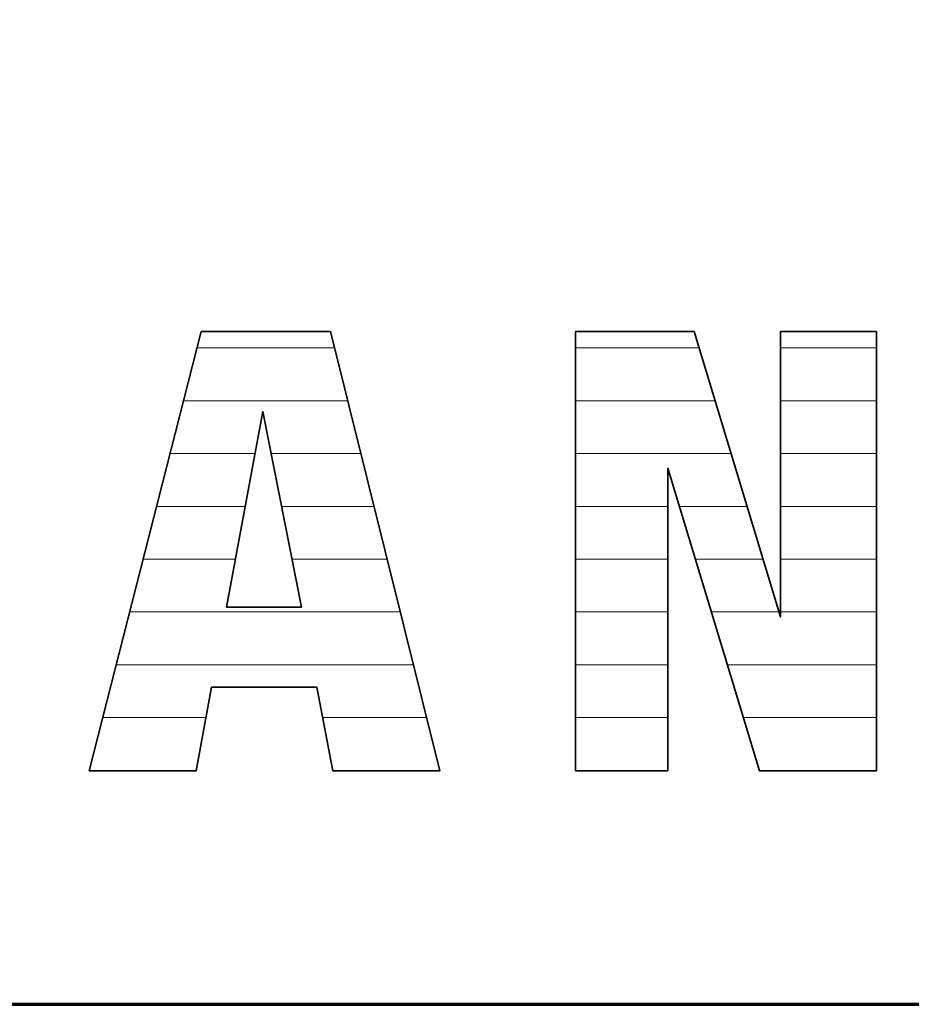
# Model space of a CAD drawing. Units: millimetres. Extents: x 0 to 7425, y 0 to 5250.
# Drawn here: x 5218 to 5292, y 125 to 207 of the extents above; entities that cross this region are included whole.
import ezdxf

# ---------------------------------------------------------------- set-up
doc = ezdxf.new("R2010")
doc.units = ezdxf.units.MM
doc.header["$MEASUREMENT"] = 0
doc.layers.add('(1) Shape lines', color=7, linetype='Continuous', lineweight=35)
doc.layers.add('(9) Sheet', color=7, linetype='Continuous', lineweight=35)

# ---------------------------------------------------------------- blocks, each defined once
blk = doc.blocks.new('HATCH_758_48413373-75b6-4105-9c0e-3fffdba74dd6')
at = {"layer": '(1) Shape lines', "color": 0, "lineweight": 9}
for p, q in [((5225.543, 148.75), (5224.748, 148.75)), ((5225.543, 144.375), (5223.633, 144.375))]:
    blk.add_line(p, q, dxfattribs=at)
blk = doc.blocks.new('HATCH_763_90780770-54ae-4297-ad81-6067477bcf0e')
at = {"layer": '(1) Shape lines', "color": 0, "lineweight": 9}
for p, q in [((5228.422, 148.75), (5225.543, 148.75)), ((5232.464, 144.375), (5225.543, 144.375))]:
    blk.add_line(p, q, dxfattribs=at)
blk = doc.blocks.new('HATCH_764_0009e967-4865-4184-8524-8e15767648e4')
at = {"layer": '(1) Shape lines', "color": 0, "lineweight": 9}
for p, q in [((5232.491, 175), (5231.44, 175)), ((5232.491, 170.625), (5230.325, 170.625)), ((5232.491, 166.25), (5229.21, 166.25)), ((5232.491, 161.875), (5228.094, 161.875)), ((5232.491, 157.5), (5226.979, 157.5)), ((5232.491, 153.125), (5225.864, 153.125)), ((5232.491, 148.75), (5228.422, 148.75)), ((5232.491, 144.375), (5232.464, 144.375))]:
    blk.add_line(p, q, dxfattribs=at)
blk = doc.blocks.new('HATCH_769_78d27072-7989-4250-9a01-879b811c7992')
at = {"layer": '(1) Shape lines', "color": 0, "lineweight": 9}
for p, q in [((5232.543, 175), (5232.491, 175)), ((5232.598, 170.625), (5232.491, 170.625)), ((5232.653, 166.25), (5232.491, 166.25)), ((5232.708, 161.875), (5232.491, 161.875)), ((5232.764, 157.5), (5232.491, 157.5)), ((5232.819, 153.125), (5232.491, 153.125)), ((5232.874, 148.75), (5232.491, 148.75)), ((5232.497, 144.375), (5232.491, 144.375))]:
    blk.add_line(p, q, dxfattribs=at)
blk = doc.blocks.new('HATCH_770_101e8440-349c-4a61-a566-44df4e801aa8')
at = {"layer": '(1) Shape lines', "color": 0, "lineweight": 9}
for p, q in [((5232.901, 179.375), (5232.556, 179.375)), ((5232.901, 175), (5232.543, 175)), ((5232.901, 170.625), (5232.598, 170.625)), ((5232.901, 166.25), (5232.653, 166.25)), ((5232.901, 161.875), (5232.708, 161.875)), ((5232.901, 157.5), (5232.764, 157.5)), ((5232.901, 153.125), (5232.819, 153.125)), ((5232.901, 148.75), (5232.874, 148.75))]:
    blk.add_line(p, q, dxfattribs=at)
blk = doc.blocks.new('HATCH_775_f8eaa661-226e-479f-afc8-2664f05fd8e7')
at = {"layer": '(1) Shape lines', "color": 0, "lineweight": 9}
for p, q in [((5232.941, 179.375), (5232.901, 179.375)), ((5233.069, 175), (5232.901, 175)), ((5233.198, 170.625), (5232.901, 170.625)), ((5233.327, 166.25), (5232.901, 166.25)), ((5233.455, 161.875), (5232.901, 161.875)), ((5233.584, 157.5), (5232.901, 157.5)), ((5233.712, 153.125), (5232.901, 153.125)), ((5233.301, 148.75), (5232.901, 148.75))]:
    blk.add_line(p, q, dxfattribs=at)
blk = doc.blocks.new('HATCH_776_efdda1cd-f71d-4402-a3bb-9b13adf5e5ed')
at = {"layer": '(1) Shape lines', "color": 0, "lineweight": 9}
for p, q in [((5233.766, 179.375), (5232.941, 179.375)), ((5233.766, 175), (5233.069, 175)), ((5233.766, 170.625), (5233.198, 170.625)), ((5233.766, 166.25), (5233.327, 166.25)), ((5233.766, 161.875), (5233.455, 161.875)), ((5233.766, 157.5), (5233.584, 157.5)), ((5233.766, 153.125), (5233.712, 153.125))]:
    blk.add_line(p, q, dxfattribs=at)
blk = doc.blocks.new('HATCH_781_6b760f45-db5e-4766-bf43-6aa550316e56')
at = {"layer": '(1) Shape lines', "color": 0, "lineweight": 9}
for p, q in [((5233.769, 179.375), (5233.766, 179.375)), ((5233.776, 175), (5233.766, 175)), ((5233.784, 170.625), (5233.766, 170.625)), ((5233.792, 166.25), (5233.766, 166.25)), ((5233.8, 161.875), (5233.766, 161.875)), ((5233.807, 157.5), (5233.766, 157.5)), ((5233.815, 153.125), (5233.766, 153.125))]:
    blk.add_line(p, q, dxfattribs=at)
blk = doc.blocks.new('HATCH_782_1f8a1eb7-3e3c-4f95-886d-38163b6f77e0')
at = {"layer": '(1) Shape lines', "color": 0, "lineweight": 9}
for p, q in [((5233.818, 179.375), (5233.769, 179.375)), ((5233.818, 175), (5233.776, 175)), ((5233.818, 170.625), (5233.784, 170.625)), ((5233.818, 166.25), (5233.792, 166.25)), ((5233.818, 161.875), (5233.8, 161.875)), ((5233.818, 157.5), (5233.807, 157.5)), ((5233.818, 153.125), (5233.815, 153.125))]:
    blk.add_line(p, q, dxfattribs=at)
blk = doc.blocks.new('HATCH_787_68d39d2b-09a0-497d-a683-23d07f28df3a')
at = {"layer": '(1) Shape lines', "color": 0, "lineweight": 9}
for p, q in [((5233.845, 179.375), (5233.818, 179.375)), ((5233.933, 175), (5233.818, 175)), ((5234.02, 170.625), (5233.818, 170.625)), ((5234.107, 166.25), (5233.818, 166.25)), ((5234.194, 161.875), (5233.818, 161.875)), ((5234.281, 157.5), (5233.818, 157.5)), ((5234.369, 153.125), (5233.818, 153.125))]:
    blk.add_line(p, q, dxfattribs=at)
blk = doc.blocks.new('HATCH_788_bef95555-ee3e-47d9-abd1-3838254c3861')
at = {"layer": '(1) Shape lines', "color": 0, "lineweight": 9}
for p, q in [((5234.405, 179.375), (5233.845, 179.375)), ((5234.405, 175), (5233.933, 175)), ((5234.405, 170.625), (5234.02, 170.625)), ((5234.405, 166.25), (5234.107, 166.25)), ((5234.405, 161.875), (5234.194, 161.875)), ((5234.405, 157.5), (5234.281, 157.5)), ((5234.405, 153.125), (5234.369, 153.125))]:
    blk.add_line(p, q, dxfattribs=at)
blk = doc.blocks.new('HATCH_793_e78b5a15-e8a4-46e3-a1a6-a076b0dfe234')
at = {"layer": '(1) Shape lines', "color": 0, "lineweight": 9}
for p, q in [((5234.432, 179.375), (5234.405, 179.375)), ((5234.519, 175), (5234.405, 175)), ((5234.605, 170.625), (5234.405, 170.625)), ((5234.691, 166.25), (5234.405, 166.25)), ((5234.778, 161.875), (5234.405, 161.875)), ((5234.864, 157.5), (5234.405, 157.5)), ((5234.951, 153.125), (5234.405, 153.125))]:
    blk.add_line(p, q, dxfattribs=at)
blk = doc.blocks.new('HATCH_794_a8168b76-2c54-49aa-89cd-d7d6842b80eb')
at = {"layer": '(1) Shape lines', "color": 0, "lineweight": 9}
for p, q in [((5234.987, 179.375), (5234.432, 179.375)), ((5234.987, 175), (5234.519, 175)), ((5234.987, 170.625), (5234.605, 170.625)), ((5234.987, 166.25), (5234.691, 166.25)), ((5234.987, 161.875), (5234.778, 161.875)), ((5234.987, 157.5), (5234.864, 157.5)), ((5234.987, 153.125), (5234.951, 153.125))]:
    blk.add_line(p, q, dxfattribs=at)
blk = doc.blocks.new('HATCH_799_04771106-6c6c-4a5d-86b8-df4833d16464')
at = {"layer": '(1) Shape lines', "color": 0, "lineweight": 9}
for p, q in [((5235.171, 157.5), (5234.987, 157.5)), ((5237.155, 153.125), (5234.987, 153.125))]:
    blk.add_line(p, q, dxfattribs=at)
blk = doc.blocks.new('HATCH_800_08d789c3-1b29-4b4f-9255-cbe8630a1d5e')
at = {"layer": '(1) Shape lines', "color": 0, "lineweight": 9}
for p, q in [((5237.993, 157.5), (5235.171, 157.5)), ((5237.993, 153.125), (5237.155, 153.125))]:
    blk.add_line(p, q, dxfattribs=at)
blk = doc.blocks.new('HATCH_801_6506b126-8913-47b4-b399-848fd2ec7a38')
at = {"layer": '(1) Shape lines', "color": 0, "lineweight": 9}
for p, q in [((5235.602, 179.375), (5234.987, 179.375)), ((5237.587, 175), (5234.987, 175)), ((5237.347, 170.625), (5234.987, 170.625)), ((5236.535, 166.25), (5234.987, 166.25)), ((5235.724, 161.875), (5234.987, 161.875))]:
    blk.add_line(p, q, dxfattribs=at)
blk = doc.blocks.new('HATCH_802_3692a027-cf20-4085-a112-52f6765fb7f2')
at = {"layer": '(1) Shape lines', "color": 0, "lineweight": 9}
for p, q in [((5237.993, 179.375), (5235.602, 179.375)), ((5237.993, 175), (5237.587, 175))]:
    blk.add_line(p, q, dxfattribs=at)
blk = doc.blocks.new('HATCH_807_390b722a-3def-4b86-ab26-48d4609ae088')
at = {"layer": '(1) Shape lines', "color": 0, "lineweight": 9}
for p, q in [((5238.031, 157.5), (5237.993, 157.5)), ((5238.443, 153.125), (5237.993, 153.125))]:
    blk.add_line(p, q, dxfattribs=at)
blk = doc.blocks.new('HATCH_808_8459a526-4685-45f2-afff-3ae4ae8eafb8')
at = {"layer": '(1) Shape lines', "color": 0, "lineweight": 9}
for p, q in [((5238.617, 157.5), (5238.031, 157.5)), ((5238.617, 153.125), (5238.443, 153.125))]:
    blk.add_line(p, q, dxfattribs=at)
blk = doc.blocks.new('HATCH_809_adb758a0-beed-4e92-a9f0-317a4ed48202')
at = {"layer": '(1) Shape lines', "color": 0, "lineweight": 9}
for p, q in [((5238.079, 179.375), (5237.993, 179.375)), ((5238.358, 175), (5237.993, 175))]:
    blk.add_line(p, q, dxfattribs=at)
blk = doc.blocks.new('HATCH_810_199de6c2-1828-4d70-9671-eb2f16fde063')
at = {"layer": '(1) Shape lines', "color": 0, "lineweight": 9}
for p, q in [((5238.617, 179.375), (5238.079, 179.375)), ((5238.617, 175), (5238.358, 175))]:
    blk.add_line(p, q, dxfattribs=at)
blk = doc.blocks.new('HATCH_814_fe17fff8-9f8c-43fe-bbc8-a49734c8cb8a')
at = {"layer": '(1) Shape lines', "color": 0, "lineweight": 9}
for p, q in [((5238.641, 157.5), (5238.617, 157.5)), ((5238.911, 153.125), (5238.617, 153.125))]:
    blk.add_line(p, q, dxfattribs=at)
blk = doc.blocks.new('HATCH_815_e405bea0-e373-4145-9562-a0885bdf139f')
at = {"layer": '(1) Shape lines', "color": 0, "lineweight": 9}
for p, q in [((5239.024, 157.5), (5238.641, 157.5)), ((5239.024, 153.125), (5238.911, 153.125))]:
    blk.add_line(p, q, dxfattribs=at)
blk = doc.blocks.new('HATCH_816_83fb0522-d86d-4629-b8a9-4f0ac77995bc')
at = {"layer": '(1) Shape lines', "color": 0, "lineweight": 9}
for p, q in [((5238.663, 179.375), (5238.617, 179.375)), ((5238.814, 175), (5238.617, 175)), ((5238.965, 170.625), (5238.682, 170.625))]:
    blk.add_line(p, q, dxfattribs=at)
blk = doc.blocks.new('HATCH_817_7e6edf7b-e9d9-4447-be0d-6cb657f91b36')
at = {"layer": '(1) Shape lines', "color": 0, "lineweight": 9}
for p, q in [((5239.024, 179.375), (5238.663, 179.375)), ((5239.024, 175), (5238.814, 175)), ((5239.024, 170.625), (5238.965, 170.625))]:
    blk.add_line(p, q, dxfattribs=at)
blk = doc.blocks.new('HATCH_820_70ec27ad-9d4c-4e5b-a096-7adea0a38178')
at = {"layer": '(1) Shape lines', "color": 0, "lineweight": 9}
for p, q in [((5239.045, 157.5), (5239.024, 157.5)), ((5239.273, 153.125), (5239.024, 153.125))]:
    blk.add_line(p, q, dxfattribs=at)
blk = doc.blocks.new('HATCH_821_aac45257-d524-41e3-b90b-6a5bbb40bdef')
at = {"layer": '(1) Shape lines', "color": 0, "lineweight": 9}
for p, q in [((5239.369, 157.5), (5239.045, 157.5)), ((5239.369, 153.125), (5239.273, 153.125))]:
    blk.add_line(p, q, dxfattribs=at)
blk = doc.blocks.new('HATCH_822_281b5304-e236-4637-8dbf-0a8782c87253')
at = {"layer": '(1) Shape lines', "color": 0, "lineweight": 9}
for p, q in [((5239.059, 179.375), (5239.024, 179.375)), ((5239.17, 175), (5239.024, 175)), ((5239.281, 170.625), (5239.024, 170.625))]:
    blk.add_line(p, q, dxfattribs=at)
blk = doc.blocks.new('HATCH_823_340b92ed-dba0-4dd0-ac91-5fe0a9386a0d')
at = {"layer": '(1) Shape lines', "color": 0, "lineweight": 9}
for p, q in [((5239.369, 179.375), (5239.059, 179.375)), ((5239.369, 175), (5239.17, 175)), ((5239.369, 170.625), (5239.281, 170.625))]:
    blk.add_line(p, q, dxfattribs=at)
blk = doc.blocks.new('HATCH_826_9acccbaf-ef7f-4c63-be91-f2a48a190adb')
at = {"layer": '(1) Shape lines', "color": 0, "lineweight": 9}
for p, q in [((5239.481, 157.5), (5239.369, 157.5)), ((5240.692, 153.125), (5239.369, 153.125))]:
    blk.add_line(p, q, dxfattribs=at)
blk = doc.blocks.new('HATCH_827_b7410308-abb3-4e90-a3cd-24d5bc4727c1')
at = {"layer": '(1) Shape lines', "color": 0, "lineweight": 9}
for p, q in [((5241.203, 157.5), (5239.481, 157.5)), ((5241.203, 153.125), (5240.692, 153.125))]:
    blk.add_line(p, q, dxfattribs=at)
blk = doc.blocks.new('HATCH_828_4466658d-3bc7-4e49-921d-b0730d78bc97')
at = {"layer": '(1) Shape lines', "color": 0, "lineweight": 9}
for p, q in [((5239.478, 179.375), (5239.369, 179.375)), ((5239.829, 175), (5239.369, 175)), ((5240.181, 170.625), (5239.369, 170.625)), ((5240.532, 166.25), (5239.549, 166.25)), ((5240.884, 161.875), (5240.416, 161.875))]:
    blk.add_line(p, q, dxfattribs=at)
blk = doc.blocks.new('HATCH_829_e23fb02f-f393-4c92-8c8d-46cec7ca90bf')
at = {"layer": '(1) Shape lines', "color": 0, "lineweight": 9}
for p, q in [((5241.203, 179.375), (5239.478, 179.375)), ((5241.203, 175), (5239.829, 175)), ((5241.203, 170.625), (5240.181, 170.625)), ((5241.203, 166.25), (5240.532, 166.25)), ((5241.203, 161.875), (5240.884, 161.875))]:
    blk.add_line(p, q, dxfattribs=at)
blk = doc.blocks.new('HATCH_832_38175aef-2398-4f11-bf2c-e4d14db6af2e')
at = {"layer": '(1) Shape lines', "color": 0, "lineweight": 9}
for p, q in [((5241.209, 179.375), (5241.203, 179.375)), ((5241.228, 175), (5241.203, 175)), ((5241.248, 170.625), (5241.203, 170.625)), ((5241.267, 166.25), (5241.203, 166.25)), ((5241.286, 161.875), (5241.203, 161.875)), ((5241.306, 157.5), (5241.203, 157.5)), ((5241.325, 153.125), (5241.203, 153.125))]:
    blk.add_line(p, q, dxfattribs=at)
blk = doc.blocks.new('HATCH_833_7e7952a5-fa31-4c03-84c5-23b4edfad726')
at = {"layer": '(1) Shape lines', "color": 0, "lineweight": 9}
for p, q in [((5241.333, 179.375), (5241.209, 179.375)), ((5241.333, 175), (5241.228, 175)), ((5241.333, 170.625), (5241.248, 170.625)), ((5241.333, 166.25), (5241.267, 166.25)), ((5241.333, 161.875), (5241.286, 161.875)), ((5241.333, 157.5), (5241.306, 157.5)), ((5241.333, 153.125), (5241.325, 153.125))]:
    blk.add_line(p, q, dxfattribs=at)
blk = doc.blocks.new('HATCH_836_c44b7995-a702-4c6e-8fc6-9e3d5f69cb7e')
at = {"layer": '(1) Shape lines', "color": 0, "lineweight": 9}
for p, q in [((5241.349, 179.375), (5241.333, 179.375)), ((5241.399, 175), (5241.333, 175)), ((5241.449, 170.625), (5241.333, 170.625)), ((5241.499, 166.25), (5241.333, 166.25)), ((5241.55, 161.875), (5241.333, 161.875)), ((5241.6, 157.5), (5241.333, 157.5)), ((5241.65, 153.125), (5241.333, 153.125))]:
    blk.add_line(p, q, dxfattribs=at)
blk = doc.blocks.new('HATCH_837_203471a9-e02d-42b2-9f19-bb1bed90c2c0')
at = {"layer": '(1) Shape lines', "color": 0, "lineweight": 9}
for p, q in [((5241.672, 179.375), (5241.349, 179.375)), ((5241.672, 175), (5241.399, 175)), ((5241.672, 170.625), (5241.449, 170.625)), ((5241.672, 166.25), (5241.499, 166.25)), ((5241.672, 161.875), (5241.55, 161.875)), ((5241.672, 157.5), (5241.6, 157.5)), ((5241.672, 153.125), (5241.65, 153.125))]:
    blk.add_line(p, q, dxfattribs=at)
blk = doc.blocks.new('HATCH_840_4ccec6a6-80ed-426b-9fec-198f510ce23c')
at = {"layer": '(1) Shape lines', "color": 0, "lineweight": 9}
for p, q in [((5241.699, 179.375), (5241.672, 179.375)), ((5241.788, 175), (5241.672, 175)), ((5241.877, 170.625), (5241.672, 170.625)), ((5241.966, 166.25), (5241.672, 166.25)), ((5242.055, 161.875), (5241.672, 161.875)), ((5242.144, 157.5), (5241.672, 157.5)), ((5242.233, 153.125), (5241.672, 153.125))]:
    blk.add_line(p, q, dxfattribs=at)
blk = doc.blocks.new('HATCH_841_cc7e9196-2dcb-4086-9475-c7e89eaaadf5')
at = {"layer": '(1) Shape lines', "color": 0, "lineweight": 9}
for p, q in [((5242.271, 179.375), (5241.699, 179.375)), ((5242.271, 175), (5241.788, 175)), ((5242.271, 170.625), (5241.877, 170.625)), ((5242.271, 166.25), (5241.966, 166.25)), ((5242.271, 161.875), (5242.055, 161.875)), ((5242.271, 157.5), (5242.144, 157.5)), ((5242.271, 153.125), (5242.233, 153.125))]:
    blk.add_line(p, q, dxfattribs=at)
blk = doc.blocks.new('HATCH_843_c6200058-03e8-4761-b11b-d7b38f7c0404')
at = {"layer": '(1) Shape lines', "color": 0, "lineweight": 9}
for p, q in [((5242.28, 179.375), (5242.271, 179.375)), ((5242.311, 175), (5242.271, 175)), ((5242.341, 170.625), (5242.271, 170.625)), ((5242.371, 166.25), (5242.271, 166.25)), ((5242.402, 161.875), (5242.271, 161.875)), ((5242.432, 157.5), (5242.271, 157.5)), ((5242.462, 153.125), (5242.271, 153.125))]:
    blk.add_line(p, q, dxfattribs=at)
blk = doc.blocks.new('HATCH_844_8b4944ce-da44-4390-9e2e-eadfa762fd6e')
at = {"layer": '(1) Shape lines', "color": 0, "lineweight": 9}
for p, q in [((5242.475, 179.375), (5242.28, 179.375)), ((5242.475, 175), (5242.311, 175)), ((5242.475, 170.625), (5242.341, 170.625)), ((5242.475, 166.25), (5242.371, 166.25)), ((5242.475, 161.875), (5242.402, 161.875)), ((5242.475, 157.5), (5242.432, 157.5)), ((5242.475, 153.125), (5242.462, 153.125))]:
    blk.add_line(p, q, dxfattribs=at)
blk = doc.blocks.new('HATCH_845_8a3934c3-5085-4749-b72a-7867a5dc43a3')
at = {"layer": '(1) Shape lines', "color": 0, "lineweight": 9}
for p, q in [((5242.518, 179.375), (5242.475, 179.375)), ((5242.657, 175), (5242.475, 175)), ((5242.797, 170.625), (5242.475, 170.625)), ((5242.936, 166.25), (5242.475, 166.25)), ((5243.075, 161.875), (5242.475, 161.875)), ((5243.214, 157.5), (5242.475, 157.5)), ((5243.353, 153.125), (5242.475, 153.125)), ((5243.493, 148.75), (5242.958, 148.75))]:
    blk.add_line(p, q, dxfattribs=at)
blk = doc.blocks.new('HATCH_846_556e26fb-67c0-4e93-aaf4-b832e8d1f4ba')
at = {"layer": '(1) Shape lines', "color": 0, "lineweight": 9}
for p, q in [((5243.599, 179.375), (5242.518, 179.375)), ((5243.599, 175), (5242.657, 175)), ((5243.599, 170.625), (5242.797, 170.625)), ((5243.599, 166.25), (5242.936, 166.25)), ((5243.599, 161.875), (5243.075, 161.875)), ((5243.599, 157.5), (5243.214, 157.5)), ((5243.599, 153.125), (5243.353, 153.125)), ((5243.599, 148.75), (5243.493, 148.75))]:
    blk.add_line(p, q, dxfattribs=at)
blk = doc.blocks.new('HATCH_847_047b5cbf-c199-465e-b7a2-ed5c8471b26c')
at = {"layer": '(1) Shape lines', "color": 0, "lineweight": 9}
for p, q in [((5243.607, 179.375), (5243.599, 179.375)), ((5243.631, 175), (5243.599, 175)), ((5243.655, 170.625), (5243.599, 170.625)), ((5243.679, 166.25), (5243.599, 166.25)), ((5243.703, 161.875), (5243.599, 161.875)), ((5243.726, 157.5), (5243.599, 157.5)), ((5243.75, 153.125), (5243.599, 153.125)), ((5243.774, 148.75), (5243.599, 148.75)), ((5243.798, 144.375), (5243.793, 144.375))]:
    blk.add_line(p, q, dxfattribs=at)
blk = doc.blocks.new('HATCH_848_54d0007d-08fb-427f-83fa-df448ea9de8d')
at = {"layer": '(1) Shape lines', "color": 0, "lineweight": 9}
for p, q in [((5243.798, 179.375), (5243.607, 179.375)), ((5243.798, 175), (5243.631, 175)), ((5243.798, 170.625), (5243.655, 170.625)), ((5243.798, 166.25), (5243.679, 166.25)), ((5243.798, 161.875), (5243.703, 161.875)), ((5243.798, 157.5), (5243.726, 157.5)), ((5243.798, 153.125), (5243.75, 153.125)), ((5243.798, 148.75), (5243.774, 148.75)), ((5243.798, 144.375), (5243.798, 144.375))]:
    blk.add_line(p, q, dxfattribs=at)
blk = doc.blocks.new('HATCH_849_3fb606c9-d673-4b8a-bba6-ebc1f2e31ff7')
at = {"layer": '(1) Shape lines', "color": 0, "lineweight": 9}
for p, q in [((5243.813, 179.375), (5243.798, 179.375)), ((5243.926, 175), (5243.798, 175)), ((5244.039, 170.625), (5243.798, 170.625)), ((5244.152, 166.25), (5243.798, 166.25)), ((5244.265, 161.875), (5243.798, 161.875)), ((5244.378, 157.5), (5243.798, 157.5)), ((5244.491, 153.125), (5243.798, 153.125)), ((5244.604, 148.75), (5243.798, 148.75)), ((5244.717, 144.375), (5243.798, 144.375))]:
    blk.add_line(p, q, dxfattribs=at)
blk = doc.blocks.new('HATCH_850_e65023aa-f818-4420-9d4c-f44d4310b396')
at = {"layer": '(1) Shape lines', "color": 0, "lineweight": 9}
for p, q in [((5243.937, 179.375), (5243.813, 179.375)), ((5244.718, 175), (5243.926, 175)), ((5244.718, 170.625), (5244.039, 170.625)), ((5244.718, 166.25), (5244.152, 166.25)), ((5244.718, 161.875), (5244.265, 161.875)), ((5244.718, 157.5), (5244.378, 157.5)), ((5244.718, 153.125), (5244.491, 153.125)), ((5244.718, 148.75), (5244.604, 148.75)), ((5244.718, 144.375), (5244.717, 144.375))]:
    blk.add_line(p, q, dxfattribs=at)
blk = doc.blocks.new('HATCH_851_4f33f8f1-62f9-44b4-a5a7-e11b1110ffad')
at = {"layer": '(1) Shape lines', "color": 0, "lineweight": 9}
for p, q in [((5245.028, 175), (5244.718, 175)), ((5246.118, 170.625), (5244.718, 170.625)), ((5247.208, 166.25), (5244.718, 166.25)), ((5248.299, 161.875), (5244.718, 161.875)), ((5249.389, 157.5), (5244.718, 157.5)), ((5250.479, 153.125), (5244.718, 153.125)), ((5251.569, 148.75), (5244.718, 148.75)), ((5252.66, 144.375), (5244.718, 144.375))]:
    blk.add_line(p, q, dxfattribs=at)
blk = doc.blocks.new('HATCH_855_5ef10f57-7347-4e02-b348-7b367de1ffbf')
at = {"layer": '(1) Shape lines', "color": 0, "lineweight": 9}
for p, q in [((5264.178, 179.375), (5263.893, 179.375)), ((5265.096, 175), (5263.893, 175)), ((5266.015, 170.625), (5263.893, 170.625)), ((5266.934, 166.25), (5263.893, 166.25)), ((5267.853, 161.875), (5263.893, 161.875)), ((5268.772, 157.5), (5263.893, 157.5)), ((5269.691, 153.125), (5263.893, 153.125)), ((5270.61, 148.75), (5263.893, 148.75)), ((5271.528, 144.375), (5263.893, 144.375))]:
    blk.add_line(p, q, dxfattribs=at)
blk = doc.blocks.new('HATCH_856_4df33efa-d0f1-4f24-892a-ca775fbb0102')
at = {"layer": '(1) Shape lines', "color": 0, "lineweight": 9}
for p, q in [((5271.534, 179.375), (5264.178, 179.375)), ((5271.534, 175), (5265.096, 175)), ((5271.534, 170.625), (5266.015, 170.625)), ((5271.534, 166.25), (5266.934, 166.25)), ((5271.534, 161.875), (5267.853, 161.875)), ((5271.534, 157.5), (5268.772, 157.5)), ((5271.534, 153.125), (5269.691, 153.125)), ((5271.534, 148.75), (5270.61, 148.75)), ((5271.534, 144.375), (5271.528, 144.375))]:
    blk.add_line(p, q, dxfattribs=at)
blk = doc.blocks.new('HATCH_859_5a837381-51b7-442f-8350-5881920a44f6')
at = {"layer": '(1) Shape lines', "color": 0, "lineweight": 9}
for p, q in [((5271.695, 179.375), (5271.534, 179.375)), ((5272.212, 175), (5271.534, 175)), ((5272.729, 170.625), (5271.534, 170.625)), ((5273.247, 166.25), (5272.493, 166.25))]:
    blk.add_line(p, q, dxfattribs=at)
blk = doc.blocks.new('HATCH_860_c31321a9-14f6-4ebc-b4a8-9f2d0945a1d4')
at = {"layer": '(1) Shape lines', "color": 0, "lineweight": 9}
for p, q in [((5273.729, 179.375), (5271.695, 179.375)), ((5273.729, 175), (5272.212, 175)), ((5273.729, 170.625), (5272.729, 170.625)), ((5273.729, 166.25), (5273.247, 166.25))]:
    blk.add_line(p, q, dxfattribs=at)
blk = doc.blocks.new('HATCH_863_ef221465-8ac7-499e-8fe9-91a508562ad9')
at = {"layer": '(1) Shape lines', "color": 0, "lineweight": 9}
for p, q in [((5273.784, 179.375), (5273.729, 179.375)), ((5273.963, 175), (5273.729, 175)), ((5274.142, 170.625), (5273.729, 170.625)), ((5274.321, 166.25), (5273.729, 166.25)), ((5274.5, 161.875), (5273.818, 161.875))]:
    blk.add_line(p, q, dxfattribs=at)
blk = doc.blocks.new('HATCH_864_251cfc9a-83db-41e7-abd2-bfae5631b9c0')
at = {"layer": '(1) Shape lines', "color": 0, "lineweight": 9}
for p, q in [((5274.138, 179.375), (5273.784, 179.375)), ((5274.606, 175), (5273.963, 175)), ((5274.606, 170.625), (5274.142, 170.625)), ((5274.606, 166.25), (5274.321, 166.25)), ((5274.606, 161.875), (5274.5, 161.875))]:
    blk.add_line(p, q, dxfattribs=at)
blk = doc.blocks.new('HATCH_867_867c7546-b16f-40c4-ab9d-212df3176f81')
at = {"layer": '(1) Shape lines', "color": 0, "lineweight": 9}
for p, q in [((5274.987, 175), (5274.606, 175)), ((5275.578, 170.625), (5274.606, 170.625)), ((5276.169, 166.25), (5274.606, 166.25)), ((5276.76, 161.875), (5274.606, 161.875)), ((5277.351, 157.5), (5275.143, 157.5)), ((5277.942, 153.125), (5276.469, 153.125)), ((5278.533, 148.75), (5277.794, 148.75)), ((5279.124, 144.375), (5279.119, 144.375))]:
    blk.add_line(p, q, dxfattribs=at)
blk = doc.blocks.new('HATCH_868_b5a8b104-ff48-408f-86f0-c967755071ac')
at = {"layer": '(1) Shape lines', "color": 0, "lineweight": 9}
for p, q in [((5275.457, 175), (5274.987, 175)), ((5276.776, 170.625), (5275.578, 170.625)), ((5278.095, 166.25), (5276.169, 166.25)), ((5279.128, 161.875), (5276.76, 161.875)), ((5279.128, 157.5), (5277.351, 157.5)), ((5279.128, 153.125), (5277.942, 153.125)), ((5279.128, 148.75), (5278.533, 148.75)), ((5279.128, 144.375), (5279.124, 144.375))]:
    blk.add_line(p, q, dxfattribs=at)
blk = doc.blocks.new('HATCH_871_e15a7df1-1706-4d9f-96cb-6b177c9e6074')
at = {"layer": '(1) Shape lines', "color": 0, "lineweight": 9}
for p, q in [((5279.217, 161.875), (5279.128, 161.875)), ((5279.626, 157.5), (5279.128, 157.5)), ((5280.036, 153.125), (5279.128, 153.125)), ((5280.446, 148.75), (5279.128, 148.75)), ((5280.855, 144.375), (5279.128, 144.375))]:
    blk.add_line(p, q, dxfattribs=at)
blk = doc.blocks.new('HATCH_872_13e8d13c-6217-4e72-b549-971c1ea2ce54')
at = {"layer": '(1) Shape lines', "color": 0, "lineweight": 9}
for p, q in [((5279.414, 161.875), (5279.217, 161.875)), ((5280.733, 157.5), (5279.626, 157.5)), ((5280.858, 153.125), (5280.036, 153.125)), ((5280.858, 148.75), (5280.446, 148.75)), ((5280.858, 144.375), (5280.855, 144.375))]:
    blk.add_line(p, q, dxfattribs=at)
blk = doc.blocks.new('HATCH_875_47d7b6c0-e01c-464c-b2d9-095f63ab4899')
at = {"layer": '(1) Shape lines', "color": 0, "lineweight": 9}
for p, q in [((5281.154, 179.375), (5280.858, 179.375)), ((5282.111, 175), (5280.858, 175)), ((5283.067, 170.625), (5280.858, 170.625)), ((5284.023, 166.25), (5280.858, 166.25)), ((5284.979, 161.875), (5280.858, 161.875)), ((5285.935, 157.5), (5280.858, 157.5)), ((5286.892, 153.125), (5280.858, 153.125)), ((5287.848, 148.75), (5280.858, 148.75)), ((5288.804, 144.375), (5280.858, 144.375))]:
    blk.add_line(p, q, dxfattribs=at)
blk = doc.blocks.new('HATCH_876_a4467721-d824-4a0c-9971-8dfca3061859')
at = {"layer": '(1) Shape lines', "color": 0, "lineweight": 9}
for p, q in [((5288.81, 179.375), (5281.154, 179.375)), ((5288.81, 175), (5282.111, 175)), ((5288.81, 170.625), (5283.067, 170.625)), ((5288.81, 166.25), (5284.023, 166.25)), ((5288.81, 161.875), (5284.979, 161.875)), ((5288.81, 157.5), (5285.935, 157.5)), ((5288.81, 153.125), (5286.892, 153.125)), ((5288.81, 148.75), (5287.848, 148.75)), ((5288.81, 144.375), (5288.804, 144.375))]:
    blk.add_line(p, q, dxfattribs=at)
blk = doc.blocks.new('GROUP_0_fdb41492-adb7-4da2-941e-fff599c014b7')
at = {"layer": '(9) Sheet', "color": 7, "lineweight": 70, "ltscale": 37.5}
blk.add_line((250, 125), (7300, 125), dxfattribs=at)
at = {"layer": '(9) Sheet', "color": 7, "linetype": 'Continuous', "lineweight": 70, "ltscale": 37.5}
blk.add_lwpolyline([(4996.375, 125), (7300, 125), (7300, 825)], dxfattribs=at)
at = {"layer": '(9) Sheet', "color": 7, "linetype": 'Continuous', "lineweight": 35, "ltscale": 12.5}
for points in [[(5223.626, 144.346), (5232.491, 144.346), (5233.766, 151.279), (5242.475, 151.279), (5243.798, 144.346), (5252.667, 144.346), (5243.599, 180.731), (5232.901, 180.731)], [(5263.893, 144.346), (5271.534, 144.346), (5271.534, 169.414), (5279.128, 144.346), (5288.81, 144.346), (5288.81, 180.731), (5280.858, 180.731), (5280.858, 157.085), (5273.729, 180.731), (5263.893, 180.731)], [(5241.203, 157.905), (5234.987, 157.905), (5237.993, 174.105)]]:
    blk.add_lwpolyline(points, close=True, dxfattribs=at)
at = {"layer": '(1) Shape lines', "color": 154, "linetype": 'ByBlock'}
for name in ['HATCH_770_101e8440-349c-4a61-a566-44df4e801aa8', 'HATCH_775_f8eaa661-226e-479f-afc8-2664f05fd8e7', 'HATCH_776_efdda1cd-f71d-4402-a3bb-9b13adf5e5ed', 'HATCH_781_6b760f45-db5e-4766-bf43-6aa550316e56', 'HATCH_782_1f8a1eb7-3e3c-4f95-886d-38163b6f77e0', 'HATCH_787_68d39d2b-09a0-497d-a683-23d07f28df3a', 'HATCH_788_bef95555-ee3e-47d9-abd1-3838254c3861', 'HATCH_793_e78b5a15-e8a4-46e3-a1a6-a076b0dfe234', 'HATCH_794_a8168b76-2c54-49aa-89cd-d7d6842b80eb', 'HATCH_801_6506b126-8913-47b4-b399-848fd2ec7a38', 'HATCH_802_3692a027-cf20-4085-a112-52f6765fb7f2', 'HATCH_809_adb758a0-beed-4e92-a9f0-317a4ed48202', 'HATCH_810_199de6c2-1828-4d70-9671-eb2f16fde063', 'HATCH_816_83fb0522-d86d-4629-b8a9-4f0ac77995bc', 'HATCH_817_7e6edf7b-e9d9-4447-be0d-6cb657f91b36', 'HATCH_822_281b5304-e236-4637-8dbf-0a8782c87253', 'HATCH_823_340b92ed-dba0-4dd0-ac91-5fe0a9386a0d', 'HATCH_828_4466658d-3bc7-4e49-921d-b0730d78bc97', 'HATCH_829_e23fb02f-f393-4c92-8c8d-46cec7ca90bf', 'HATCH_832_38175aef-2398-4f11-bf2c-e4d14db6af2e', 'HATCH_833_7e7952a5-fa31-4c03-84c5-23b4edfad726', 'HATCH_836_c44b7995-a702-4c6e-8fc6-9e3d5f69cb7e', 'HATCH_837_203471a9-e02d-42b2-9f19-bb1bed90c2c0', 'HATCH_840_4ccec6a6-80ed-426b-9fec-198f510ce23c', 'HATCH_841_cc7e9196-2dcb-4086-9475-c7e89eaaadf5', 'HATCH_843_c6200058-03e8-4761-b11b-d7b38f7c0404', 'HATCH_844_8b4944ce-da44-4390-9e2e-eadfa762fd6e', 'HATCH_845_8a3934c3-5085-4749-b72a-7867a5dc43a3', 'HATCH_846_556e26fb-67c0-4e93-aaf4-b832e8d1f4ba', 'HATCH_847_047b5cbf-c199-465e-b7a2-ed5c8471b26c', 'HATCH_848_54d0007d-08fb-427f-83fa-df448ea9de8d', 'HATCH_849_3fb606c9-d673-4b8a-bba6-ebc1f2e31ff7', 'HATCH_850_e65023aa-f818-4420-9d4c-f44d4310b396', 'HATCH_855_5ef10f57-7347-4e02-b348-7b367de1ffbf', 'HATCH_856_4df33efa-d0f1-4f24-892a-ca775fbb0102', 'HATCH_859_5a837381-51b7-442f-8350-5881920a44f6', 'HATCH_860_c31321a9-14f6-4ebc-b4a8-9f2d0945a1d4', 'HATCH_863_ef221465-8ac7-499e-8fe9-91a508562ad9', 'HATCH_864_251cfc9a-83db-41e7-abd2-bfae5631b9c0', 'HATCH_875_47d7b6c0-e01c-464c-b2d9-095f63ab4899', 'HATCH_876_a4467721-d824-4a0c-9971-8dfca3061859', 'HATCH_764_0009e967-4865-4184-8524-8e15767648e4', 'HATCH_769_78d27072-7989-4250-9a01-879b811c7992', 'HATCH_851_4f33f8f1-62f9-44b4-a5a7-e11b1110ffad', 'HATCH_867_867c7546-b16f-40c4-ab9d-212df3176f81', 'HATCH_868_b5a8b104-ff48-408f-86f0-c967755071ac', 'HATCH_871_e15a7df1-1706-4d9f-96cb-6b177c9e6074', 'HATCH_872_13e8d13c-6217-4e72-b549-971c1ea2ce54', 'HATCH_799_04771106-6c6c-4a5d-86b8-df4833d16464', 'HATCH_800_08d789c3-1b29-4b4f-9255-cbe8630a1d5e', 'HATCH_807_390b722a-3def-4b86-ab26-48d4609ae088', 'HATCH_808_8459a526-4685-45f2-afff-3ae4ae8eafb8', 'HATCH_814_fe17fff8-9f8c-43fe-bbc8-a49734c8cb8a', 'HATCH_815_e405bea0-e373-4145-9562-a0885bdf139f', 'HATCH_820_70ec27ad-9d4c-4e5b-a096-7adea0a38178', 'HATCH_821_aac45257-d524-41e3-b90b-6a5bbb40bdef', 'HATCH_826_9acccbaf-ef7f-4c63-be91-f2a48a190adb', 'HATCH_827_b7410308-abb3-4e90-a3cd-24d5bc4727c1', 'HATCH_758_48413373-75b6-4105-9c0e-3fffdba74dd6', 'HATCH_763_90780770-54ae-4297-ad81-6067477bcf0e']:
    blk.add_blockref(name, (0, 0), dxfattribs=at)

msp = doc.modelspace()

# ---------------------------------------------------------------- block references
at = {"color": 7, "linetype": 'ByBlock'}
msp.add_blockref('GROUP_0_fdb41492-adb7-4da2-941e-fff599c014b7', (0, 0), dxfattribs=at)

doc.saveas('drawing.dxf')
